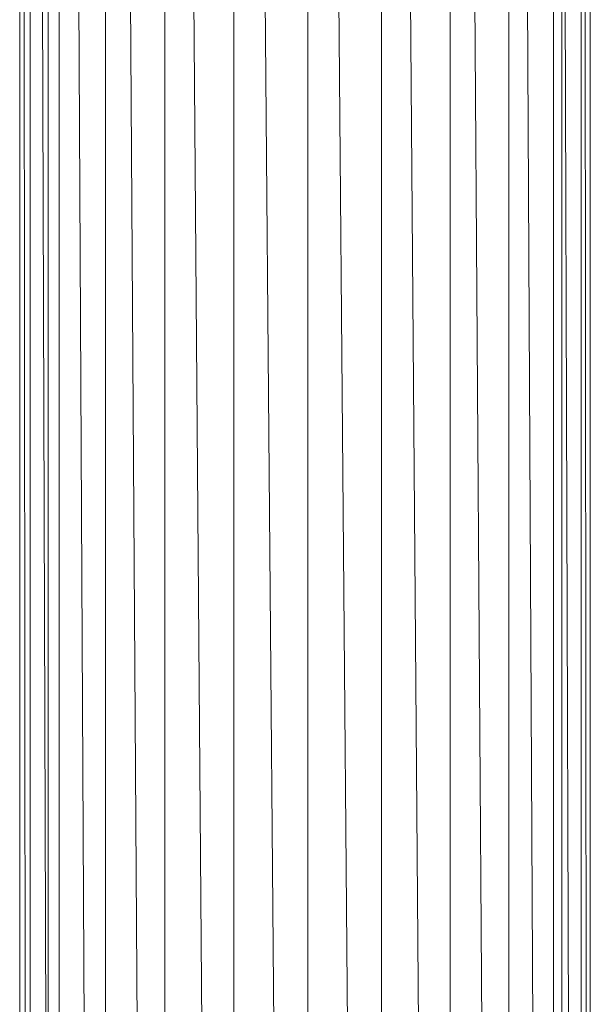
# Model space of a CAD drawing. Units: inches. Extents: x 23778 to 30498, y -2212 to 2540.
# Drawn here: x 25971 to 26031, y 444 to 548 of the extents above; entities that cross this region are included whole.
import ezdxf

# ---------------------------------------------------------------- set-up
doc = ezdxf.new("R2010")
doc.units = ezdxf.units.IN
doc.header["$MEASUREMENT"] = 0

msp = doc.modelspace()

# ---------------------------------------------------------------- linework, layer by layer
at = {"lineweight": 9}
for p, q in [((25970.83, 941.24), (25970.83, 11.24)), ((25973.83, 941.24), (25973.83, 11.24)), ((25986.1, 941.24), (25993.36, 11.24)), ((25986.1, 941.24), (25986.1, 11.24)), ((25993.36, 941.24), (26001.14, 11.24)), ((25993.36, 941.24), (25993.36, 11.24)), ((26001.14, 941.24), (26008.89, 11.24)), ((26001.14, 941.24), (26001.14, 11.24)), ((26008.89, 941.24), (26016.1, 11.24)), ((26008.89, 941.24), (26008.89, 11.24)), ((26016.1, 941.24), (26022.26, 11.24)), ((26016.1, 941.24), (26016.1, 11.24)), ((26022.26, 941.24), (26026.96, 11.24)), ((26022.26, 941.24), (26022.26, 11.24)), ((26026.96, 941.24), (26029.88, 11.24)), ((26026.96, 941.24), (26026.96, 11.24)), ((26027.83, 941.24), (26027.83, 11.24)), ((26029.88, 941.24), (26030.83, 11.24)), ((26029.88, 941.24), (26029.88, 11.24)), ((26030.83, 941.24), (26030.83, 11.24)), ((25980.54, 836.05), (25986.1, 11.24)), ((25979.84, 835.4), (25979.84, 116.83)), ((25975.58, 831.03), (25979.28, 117.7)), ((25975, 830.48), (25975, 120.57)), ((25970.97, 827.88), (25971.8, 123.77)), ((25971.93, 827.59), (25971.93, 123.07)), ((25972.31, 827.93), (25974.64, 123.07))]:
    msp.add_line(p, q, dxfattribs=at)

doc.saveas('drawing.dxf')
